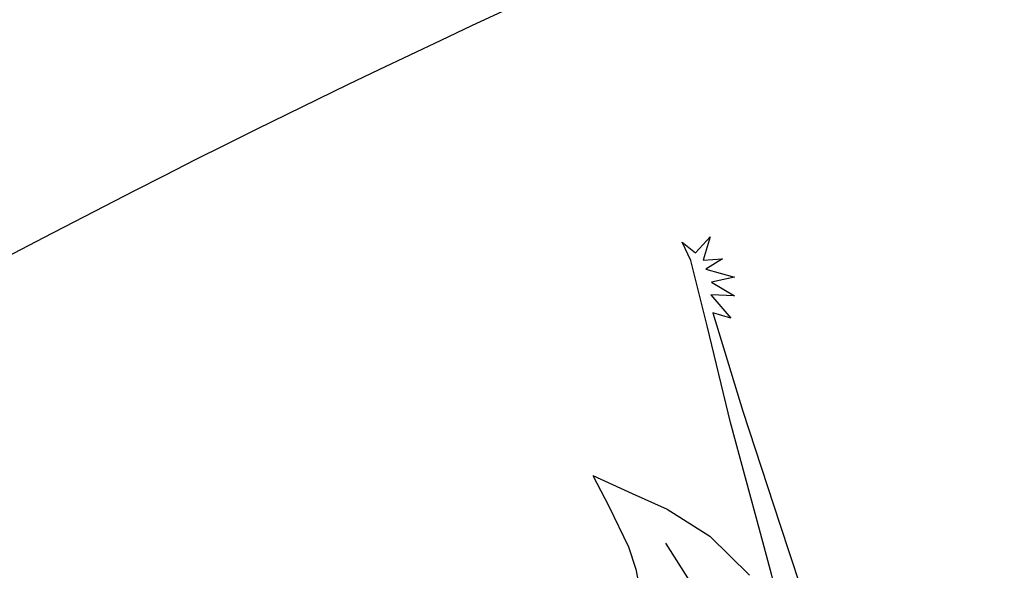
# Model space of a CAD drawing. Units: feet. Extents: x 36 to 156, y -31 to 37.
# Drawn here: x 97 to 97, y 9 to 10 of the extents above; entities that cross this region are included whole.
import ezdxf
from ezdxf import colors
from ezdxf.entities.mleader import LeaderData, LeaderLine
from ezdxf.math import Vec2, Vec3

# ---------------------------------------------------------------- set-up
doc = ezdxf.new("R2010")
doc.units = ezdxf.units.FT
doc.header["$MEASUREMENT"] = 0
doc.linetypes.add('HIDDEN2', pattern=[0.1875, 0.125, -0.0625])
doc.layers.get('0').update_dxf_attribs({"color": 255, "linetype": 'CONTINUOUS'})
doc.layers.get('DEFPOINTS').update_dxf_attribs({"color": 40, "linetype": 'CONTINUOUS'})
doc.layers.add('DET-OBJ-VERYFINE-DASH', color=9, linetype='HIDDEN2')
doc.layers.add('DET-TXT', color=1, linetype='CONTINUOUS')
doc.styles.add('COS', font='COS.shx')
doc.styles.add('ps100', font='simplex.shx', dxfattribs={"width": 0.85, "height": 0.1})
doc.dimstyles.new('C-ANNO', dxfattribs={"dimtxt": 0.08, "dimasz": 0.09, "dimexe": 0.04, "dimexo": 0.08, "dimgap": 0.09, "dimtad": 1, "dimdec": 0, "dimdsep": 46, "dimtxsty": 'COS', "dimcen": 0.09, "dimadec": 0, "dimazin": 0, "dimtfac": 1, "dimtdec": 0, "dimtix": 1, "dimtmove": 1, "dimatfit": 1, "dimfxl": 1, "dimtolj": 1, "dimtzin": 0, "dimarcsym": 0})

# ---------------------------------------------------------------- blocks, each defined once
blk = doc.blocks.new('*D76')
at = {"layer": 'DEFPOINTS', "color": 0, "linetype": 'ByBlock', "transparency": 16777216}
for p in [(97.34035663918812, 9.866746047257948), (94.26766749318801, 9.153953224677707), (97.34035663918812, 9.153953224677707)]:
    blk.add_point(p, dxfattribs=at)
at = {"layer": 'DET-TXT', "color": 0, "linetype": 'ByBlock', "lineweight": -2, "transparency": 16777216}
for p, q in [((94.26766749318801, 9.233953224677707), (94.26766749318801, 9.906746047257947)), ((97.34035663918812, 9.814907848217011), (97.34035663918812, 9.906746047257947)), ((94.35766749318802, 9.866746047257948), (97.25035663918811, 9.866746047257948)), ((97.34035663918812, 9.316750524805125), (97.34035663918812, 9.739907848217012)), ((97.34035663918812, 9.233953224677707), (97.34035663918812, 9.241750524805125))]:
    blk.add_line(p, q, dxfattribs=at)
at = {"layer": 'DET-TXT', "color": 0, "linetype": 'ByBlock', "transparency": 16777216}
for points in [[(94.35766749318802, 9.881746047257948), (94.35766749318802, 9.851746047257947), (94.26766749318801, 9.866746047257948)], [(97.25035663918811, 9.881746047257948), (97.25035663918811, 9.851746047257947), (97.34035663918812, 9.866746047257948)]]:
    blk.add_solid(points, dxfattribs=at)
at = {"layer": 'DET-TXT', "color": 0, "linetype": 'ByBlock', "transparency": 16777216, "insert": (95.8080446824992, 9.946746047257948), "char_height": 0.08, "attachment_point": 5, "style": 'COS'}
blk.add_mtext('\\A1;PONDING AREA WIDTH', dxfattribs=at)
blk = doc.blocks.new('_DotSmall')
at = {"color": 0, "linetype": 'ByBlock', "const_width": 0.5}
blk.add_lwpolyline([(-0.0625, 0, 1), (0.0625, 0, 1)], format="xyb", close=True, dxfattribs=at)
blk = doc.blocks.new('_Dot')
at = {"color": 0, "linetype": 'ByBlock', "lineweight": -2}
blk.add_line((-0.5, 0), (-1, 0), dxfattribs=at)
at = {"color": 0, "linetype": 'ByBlock', "const_width": 0.5}
blk.add_lwpolyline([(-0.25, 0, 1), (0.25, 0, 1)], format="xyb", close=True, dxfattribs=at)
blk = doc.blocks.new('*D77')
at = {"layer": 'DEFPOINTS', "color": 0, "linetype": 'ByBlock', "transparency": 16777216}
for p in [(98.08747312996317, 10.10205177877111), (93.50815457586666, 9.40712419711815), (98.08747312996317, 9.399785914785998)]:
    blk.add_point(p, dxfattribs=at)
at = {"layer": 'DET-TXT', "color": 0, "linetype": 'ByBlock', "lineweight": -2, "transparency": 16777216}
for p, q in [((93.50815457586666, 9.48712419711815), (93.50815457586666, 10.14205177877111)), ((98.08747312996317, 9.99044231100639), (98.08747312996317, 10.14205177877111)), ((93.59815457586666, 10.10205177877111), (97.99747312996317, 10.10205177877111)), ((98.08747312996317, 9.479785914785998), (98.08747312996317, 9.915442311006391))]:
    blk.add_line(p, q, dxfattribs=at)
at = {"layer": 'DET-TXT', "color": 0, "linetype": 'ByBlock', "transparency": 16777216}
for points in [[(93.59815457586666, 10.11705177877111), (93.59815457586666, 10.08705177877111), (93.50815457586666, 10.10205177877111)], [(97.99747312996317, 10.11705177877111), (97.99747312996317, 10.08705177877111), (98.08747312996317, 10.10205177877111)]]:
    blk.add_solid(points, dxfattribs=at)
at = {"layer": 'DET-TXT', "color": 0, "linetype": 'ByBlock', "transparency": 16777216, "insert": (95.79781385291491, 10.23205177877111), "char_height": 0.08, "attachment_point": 5, "style": 'COS'}
blk.add_mtext('\\A1;TOP CELL WIDTH', dxfattribs=at)
blk = doc.blocks.new('*D78')
at = {"layer": 'DEFPOINTS', "color": 0, "linetype": 'ByBlock', "transparency": 16777216}
for p in [(98.07760328340072, 9.399702106081879), (96.35588735700168, 9.15395322467771), (97.34035663918814, 9.15395322467771)]:
    blk.add_point(p, dxfattribs=at)
at = {"layer": 'DET-TXT', "color": 0, "linetype": 'ByBlock', "lineweight": -2, "transparency": 16777216}
for p, q in [((96.35588735700168, 9.489702106081879), (96.35588735700168, 9.579702106081879)), ((96.52039028248731, 9.399702106081879), (96.31588735700167, 9.399702106081879)), ((96.35588735700168, 9.399702106081879), (96.35588735700168, 9.15395322467771)), ((97.30285663918812, 9.399702106081879), (96.5953902824873, 9.399702106081879)), ((97.99760328340072, 9.399702106081879), (97.37785663918811, 9.399702106081879)), ((97.26035663918815, 9.15395322467771), (96.31588735700167, 9.15395322467771)), ((96.35588735700168, 9.06395322467771), (96.35588735700168, 8.973953224677711))]:
    blk.add_line(p, q, dxfattribs=at)
at = {"layer": 'DET-TXT', "color": 0, "linetype": 'ByBlock', "transparency": 16777216}
for points in [[(96.34088735700168, 9.489702106081879), (96.37088735700168, 9.489702106081879), (96.35588735700168, 9.399702106081879)], [(96.34088735700168, 9.06395322467771), (96.37088735700168, 9.06395322467771), (96.35588735700168, 9.15395322467771)]]:
    blk.add_solid(points, dxfattribs=at)

msp = doc.modelspace()

# ---------------------------------------------------------------- linework, layer by layer
at = {"layer": 'DET-OBJ-VERYFINE-DASH', "linetype": 'ByBlock'}
for points in [[(97.12842276082773, 9.395213917857433), (97.12504940643794, 9.408597219675201), (97.12044538888952, 9.425716418208182), (97.10785851475484, 9.471783324166445), (97.0982054349179, 9.512087061276986), (97.09130489324343, 9.539320652001912), (97.08775576736645, 9.546951769207247), (97.09333762876466, 9.542578577392447), (97.09942486603211, 9.54924276771311), (97.0964362252534, 9.539458007306237), (97.10452329015348, 9.54005136546467), (97.09766688841194, 9.535722110591017), (97.10962719892296, 9.532414756141698), (97.09997986648233, 9.530272097175448), (97.10959977568248, 9.524640791514408), (97.09965026210034, 9.524986899652419), (97.10801208490147, 9.5153175260793), (97.10055680552495, 9.51752059833963), (97.11300630070909, 9.476585058247146), (97.1285434230858, 9.42941936221753), (97.14115772046094, 9.391126420886557), (97.15870015511837, 9.33944468562018), (97.17872037003721, 9.284955535699751), (97.21877611420237, 9.187900524702684)], [(97.05040859555501, 9.449752444473447), (97.05720466616754, 9.436978977167051), (97.06538523283339, 9.42000262605604), (97.06846189072976, 9.410662884267992), (97.07029143152332, 9.40039466041879), (97.07194520082967, 9.384374251957155), (97.07484608723885, 9.369282325556682), (97.07915889294188, 9.357761479978883), (97.08269110433338, 9.352115798583014)], [(97.05040859555501, 9.449752444473447), (97.06686296790434, 9.442231221984223), (97.08145489157155, 9.435649465791442), (97.09933891975845, 9.424511325750537), (97.11587454197792, 9.408163185291656)], [(97.12197479023769, 9.35090977132974), (97.11386400779728, 9.36712324260072), (97.1002663819242, 9.39111538428805), (97.08093854640617, 9.42150249780505)]]:
    msp.add_lwpolyline(points, dxfattribs=at)

# ---------------------------------------------------------------- dimensions: what is measured, and where the dimension line sits
at = {"layer": 'DET-TXT', "linetype": 'ByBlock'}
dim = msp.add_linear_dim(base=(97.34035663918812, 9.866746047257948), p1=(94.26766749318801, 9.153953224677707), p2=(97.34035663918812, 9.153953224677707), text='PONDING AREA WIDTH', dimstyle='C-ANNO', override={"dimgap": 0.04, "dimpost": "'", "dimtmove": 0}, dxfattribs=at)
dim.commit()
dim.dimension.update_dxf_attribs({"geometry": '*D76', "text_midpoint": (95.8080446824992, 9.866746047257948), "dimtype": 160})

# ---------------------------------------------------------------- leaders
ml = msp.add_multileader_mtext('Standard', dxfattribs=at)
ml.set_content('2"-12" PONDING DEPTH. SEE PLAN', color=256, style='ps100')
ml.set_leader_properties(color=256, linetype='ByLayer', lineweight=-1)
ml.set_arrow_properties(name='DOTSMALL')
ml.build(insert=Vec2(0, 0))
ml.multileader.update_dxf_attribs({"leader_type": 2, "dogleg_length": 0.18, "arrow_head_size": 0.12})
ctx = ml.context
ctx.base_point, ctx.char_height, ctx.arrow_head_size, ctx.landing_gap_size, ctx.plane_origin = Vec3(98.33474516900338, 9.584251683791624), 0.1, 0.12, 0.05, Vec3(95.98343873514928, 16.44641675959945)
notes = []
notes.append((ctx, [(0, (1, 1, 0), (98.15474516900338, 9.584251683791624), (1, 0), 0.18, [(0, [(95.98640140900345, 8.95312811012328), (96.35588735699815, 8.947239998439297)], 0, [])])]))
ctx.mtext.insert, ctx.mtext.width, ctx.mtext.defined_height, ctx.mtext.flow_direction = Vec3(98.38474516900338, 9.634251683791625), 2.599640925899848, 0.2842737643972424, 5
for ctx, leaders in notes:
    for number, flags, end, landing, length, lines in leaders:
        leader = LeaderData()
        leader.index, (leader.has_last_leader_line, leader.has_dogleg_vector, leader.attachment_direction) = number, flags
        leader.last_leader_point, leader.dogleg_vector, leader.dogleg_length = Vec3(end), Vec3(landing), length
        for number, points, colour, breaks in lines:
            line = LeaderLine()
            line.index, line.vertices, line.color, line.breaks = number, Vec3.list(points), colors.encode_raw_color(colour), breaks
            leader.lines.append(line)
        ctx.leaders.append(leader)

# ---------------------------------------------------------------- next in the draw order: leaders
ml = msp.add_multileader_mtext('Standard', dxfattribs=at)
ml.set_content('FREEBOARD PER PLAN SEE NOTE 4', color=256, style='ps100')
ml.set_leader_properties(color=256, linetype='ByLayer', lineweight=-1)
ml.set_arrow_properties(name='DOT')
ml.build(insert=Vec2(0, 0))
ml.multileader.update_dxf_attribs({"leader_type": 2, "dogleg_length": 0.18, "arrow_head_size": 0.03})
ctx = ml.context
ctx.base_point, ctx.char_height, ctx.arrow_head_size, ctx.landing_gap_size, ctx.plane_origin = Vec3(98.36815740036008, 9.968104803304026), 0.1, 0.03, 0.05, Vec3(96.35722126499314, 16.7113273603741)
notes = []
notes.append((ctx, [(0, (1, 1, 0), (98.18815740036007, 9.968104803304026), (1, 0), 0.18, [(0, [(96.35588735699272, 9.276827665379777), (96.64819279846344, 9.453293540319049)], 0, [])])]))
ctx.mtext.insert, ctx.mtext.width, ctx.mtext.flow_direction = Vec3(98.41815740036007, 10.01810480330403), 1.692202802620841, 5
ctx.mtext.has_bg_fill, ctx.mtext.bg_color, ctx.mtext.bg_scale_factor, ctx.mtext.bg_transparency, ctx.mtext.use_window_bg_color = 1, -1027028792, 1.5, 0, 1
for ctx, leaders in notes:
    for number, flags, end, landing, length, lines in leaders:
        leader = LeaderData()
        leader.index, (leader.has_last_leader_line, leader.has_dogleg_vector, leader.attachment_direction) = number, flags
        leader.last_leader_point, leader.dogleg_vector, leader.dogleg_length = Vec3(end), Vec3(landing), length
        for number, points, colour, breaks in lines:
            line = LeaderLine()
            line.index, line.vertices, line.color, line.breaks = number, Vec3.list(points), colors.encode_raw_color(colour), breaks
            leader.lines.append(line)
        ctx.leaders.append(leader)

# ---------------------------------------------------------------- next in the draw order: dimensions: what is measured, and where the dimension line sits
dim = msp.add_linear_dim(base=(98.08747312996317, 10.10205177877111), p1=(93.50815457586666, 9.40712419711815), p2=(98.08747312996317, 9.399785914785998), text='TOP CELL WIDTH', dimstyle='C-ANNO', override={"dimpost": "'"}, dxfattribs=at)
dim.commit()
dim.dimension.update_dxf_attribs({"geometry": '*D77', "text_midpoint": (95.79781385291491, 10.23205177877111)})
dim = msp.add_linear_dim(base=(96.35588735700168, 9.15395322467771), p1=(98.07760328340066, 9.399702106081875), p2=(97.34035663918809, 9.153953224677707), angle=90, text=' ', dimstyle='C-ANNO', override={"dimpost": "'"}, dxfattribs=at)
dim.commit()
dim.dimension.update_dxf_attribs({"geometry": '*D78', "text_midpoint": (96.35588735700165, 9.276827665379766)})

# ---------------------------------------------------------------- next in the draw order: leaders
ml = msp.add_multileader_mtext('Standard', dxfattribs=at)
ml.set_content('OVERFLOW RISER PIPE W/ ATRIUM GRATE. RISER DIAMETER PER PLAN. SEE NOTE 4', color=256, style='ps100')
ml.set_leader_properties(color=256, linetype='ByLayer', lineweight=-1)
ml.build(insert=Vec2(0, 0))
ml.multileader.update_dxf_attribs({"leader_type": 2, "dogleg_length": 0.18, "arrow_head_size": 0.12})
ctx = ml.context
ctx.base_point, ctx.char_height, ctx.arrow_head_size, ctx.landing_gap_size, ctx.plane_origin = Vec3(97.78635975634796, 10.63471763558546), 0.1, 0.12, 0.05, Vec3(97.80678244385233, 17.2061101194617)
notes = []
notes.append((ctx, [(0, (1, 1, 0), (97.60635975634796, 10.63471763558546), (1, 0), 0.18, [(0, [(95.90461060214163, 9.2685916700637), (97.58659832889934, 10.55988001021566)], 0, [])])]))
ctx.mtext.insert, ctx.mtext.width, ctx.mtext.flow_direction = Vec3(97.83635975634796, 10.68471763558546), 2.187974363976537, 5
for ctx, leaders in notes:
    for number, flags, end, landing, length, lines in leaders:
        leader = LeaderData()
        leader.index, (leader.has_last_leader_line, leader.has_dogleg_vector, leader.attachment_direction) = number, flags
        leader.last_leader_point, leader.dogleg_vector, leader.dogleg_length = Vec3(end), Vec3(landing), length
        for number, points, colour, breaks in lines:
            line = LeaderLine()
            line.index, line.vertices, line.color, line.breaks = number, Vec3.list(points), colors.encode_raw_color(colour), breaks
            leader.lines.append(line)
        ctx.leaders.append(leader)

doc.saveas('drawing.dxf')
